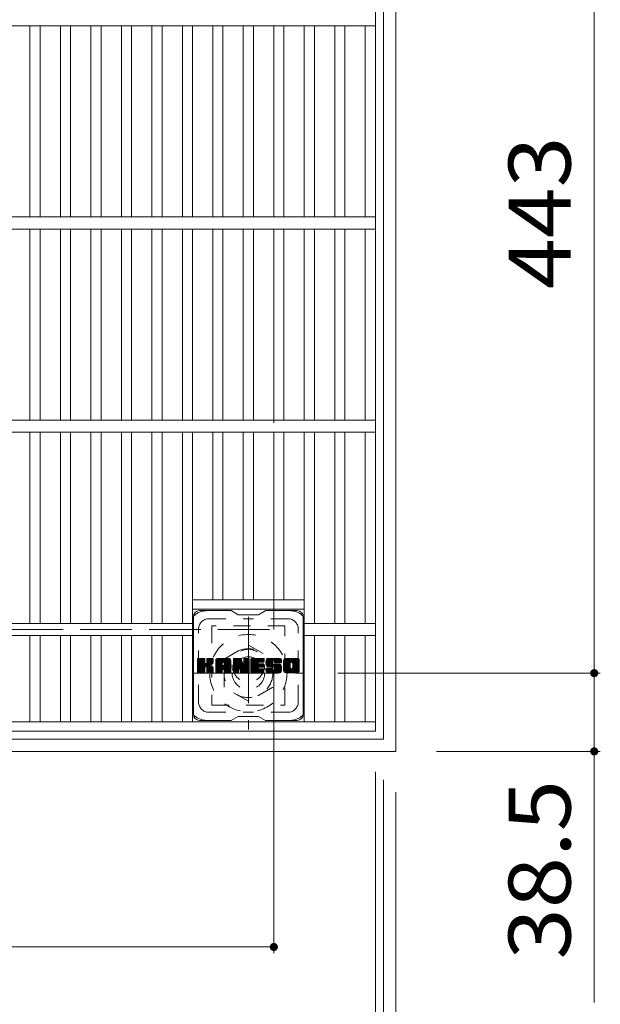
# Model space of a CAD drawing. Units: millimetres. Extents: x -1879 to 1862, y -1378 to 1342.
# Drawn here: x -830 to -545, y 501 to 986 of the extents above; entities that cross this region are included whole.
import ezdxf

# ---------------------------------------------------------------- set-up
doc = ezdxf.new("R2010")
doc.units = ezdxf.units.MM
doc.header["$LTSCALE"] = 10
for name, pattern in [('JWW_CENTER1', [6.773333, 4.233333, -0.846667, 0.846667, -0.846667]), ('JWW_DASHED1', [1.693333, 0.846667, -0.846667]), ('JWW_DASHED3', [3.386667, 2.54, -0.846667])]:
    doc.linetypes.add(name, pattern=pattern)
for name, color, linetype in [('C-1', 7, 'Continuous'), ('C-2', 7, 'Continuous'), ('C-3', 7, 'Continuous'), ('C-4', 7, 'Continuous'), ('C-7', 7, 'Continuous')]:
    doc.layers.add(name, color=color, linetype=linetype)
doc.styles.add('ＭＳ ゴシック', font='txt', dxfattribs={"height": 1})

msp = doc.modelspace()

# ---------------------------------------------------------------- linework, layer by layer
at = {"layer": 'C-1', "color": 2, "linetype": 'Continuous', "lineweight": 9}
for p, q in [((-645.44, 625.71), (-645.44, 1145.71)), ((-651.44, 631.71), (-651.44, 1139.71)), ((-1159.44, 631.71), (-651.44, 631.71)), ((-1165.44, 625.71), (-645.44, 625.71))]:
    msp.add_line(p, q, dxfattribs=at)
at = {"layer": 'C-1', "color": 2, "linetype": 'JWW_DASHED3', "lineweight": 9}
for p, q in [((-705.44, 685.71), (-705.44, 1085.71)), ((-1105.44, 685.71), (-705.44, 685.71))]:
    msp.add_line(p, q, dxfattribs=at)
at = {"layer": 'C-1', "color": 2, "linetype": 'JWW_CENTER1', "lineweight": 9}
for p, q in [((-717.94, 691.85), (-717.94, 636.57)), ((-745.58, 664.21), (-690.31, 664.21))]:
    msp.add_line(p, q, dxfattribs=at)
at = {"layer": 'C-1', "color": 2, "linetype": 'JWW_DASHED1', "lineweight": 9}
for p, q in [((-729.94, 671.14), (-717.94, 678.06)), ((-717.94, 678.06), (-705.94, 671.14)), ((-729.94, 657.28), (-729.94, 671.14)), ((-705.94, 671.14), (-705.94, 657.28)), ((-717.94, 650.35), (-729.94, 657.28)), ((-705.94, 657.28), (-717.94, 650.35))]:
    msp.add_line(p, q, dxfattribs=at)
for radius in [19, 12, 8]:
    msp.add_circle((-717.94, 664.21), radius, dxfattribs=at)
at = {"layer": 'C-2', "color": 3, "linetype": 'Continuous', "lineweight": 9}
for p, q in [((-655.44, 635.71), (-655.44, 1135.71)), ((-655.44, 982.71), (-1155.44, 982.71)), ((-825.44, 888.71), (-825.44, 982.71)), ((-820.44, 888.71), (-820.44, 982.71)), ((-810.44, 888.71), (-810.44, 982.71)), ((-805.44, 888.71), (-805.44, 982.71)), ((-795.44, 888.71), (-795.44, 982.71)), ((-790.44, 888.71), (-790.44, 982.71)), ((-780.44, 888.71), (-780.44, 982.71)), ((-775.44, 888.71), (-775.44, 982.71)), ((-765.44, 888.71), (-765.44, 982.71)), ((-760.44, 888.71), (-760.44, 982.71)), ((-750.44, 888.71), (-750.44, 982.71)), ((-745.44, 888.71), (-745.44, 982.71)), ((-735.44, 888.71), (-735.44, 982.71)), ((-730.44, 888.71), (-730.44, 982.71)), ((-720.44, 888.71), (-720.44, 982.71)), ((-715.44, 888.71), (-715.44, 982.71)), ((-705.44, 888.71), (-705.44, 982.71)), ((-700.44, 888.71), (-700.44, 982.71)), ((-690.44, 888.71), (-690.44, 982.71)), ((-685.44, 888.71), (-685.44, 982.71)), ((-675.44, 888.71), (-675.44, 982.71)), ((-670.44, 888.71), (-670.44, 982.71)), ((-660.44, 888.71), (-660.44, 982.71)), ((-655.44, 888.71), (-1155.44, 888.71)), ((-655.44, 882.71), (-1155.44, 882.71)), ((-825.44, 788.71), (-825.44, 882.71)), ((-820.44, 788.71), (-820.44, 882.71)), ((-810.44, 788.71), (-810.44, 882.71)), ((-805.44, 788.71), (-805.44, 882.71)), ((-795.44, 788.71), (-795.44, 882.71)), ((-790.44, 788.71), (-790.44, 882.71)), ((-780.44, 788.71), (-780.44, 882.71)), ((-775.44, 788.71), (-775.44, 882.71)), ((-765.44, 788.71), (-765.44, 882.71)), ((-760.44, 788.71), (-760.44, 882.71)), ((-750.44, 788.71), (-750.44, 882.71)), ((-745.44, 788.71), (-745.44, 882.71)), ((-735.44, 788.71), (-735.44, 882.71)), ((-730.44, 788.71), (-730.44, 882.71)), ((-720.44, 788.71), (-720.44, 882.71)), ((-715.44, 788.71), (-715.44, 882.71)), ((-705.44, 788.71), (-705.44, 882.71)), ((-700.44, 788.71), (-700.44, 882.71)), ((-690.44, 788.71), (-690.44, 882.71)), ((-685.44, 788.71), (-685.44, 882.71)), ((-675.44, 788.71), (-675.44, 882.71)), ((-670.44, 788.71), (-670.44, 882.71)), ((-660.44, 788.71), (-660.44, 882.71)), ((-655.44, 788.71), (-1155.44, 788.71)), ((-655.44, 782.71), (-1155.44, 782.71)), ((-825.44, 688.71), (-825.44, 782.71)), ((-820.44, 688.71), (-820.44, 782.71)), ((-810.44, 688.71), (-810.44, 782.71)), ((-805.44, 688.71), (-805.44, 782.71)), ((-795.44, 688.71), (-795.44, 782.71)), ((-790.44, 688.71), (-790.44, 782.71)), ((-780.44, 688.71), (-780.44, 782.71)), ((-775.44, 688.71), (-775.44, 782.71)), ((-765.44, 688.71), (-765.44, 782.71)), ((-760.44, 688.71), (-760.44, 782.71)), ((-750.44, 688.71), (-750.44, 782.71)), ((-745.44, 640.21), (-745.44, 782.71)), ((-735.44, 700.21), (-735.44, 782.71)), ((-730.44, 700.21), (-730.44, 782.71)), ((-720.44, 700.21), (-720.44, 782.71)), ((-715.44, 700.21), (-715.44, 782.71)), ((-705.44, 700.21), (-705.44, 782.71)), ((-700.44, 700.21), (-700.44, 782.71)), ((-690.44, 640.21), (-690.44, 782.71)), ((-685.44, 688.71), (-685.44, 782.71)), ((-675.44, 688.71), (-675.44, 782.71)), ((-670.44, 688.71), (-670.44, 782.71)), ((-660.44, 688.71), (-660.44, 782.71)), ((-745.44, 700.21), (-690.44, 700.21)), ((-745.44, 695.71), (-690.44, 695.71)), ((-745.44, 688.71), (-1065.44, 688.71)), ((-655.44, 688.71), (-690.44, 688.71)), ((-745.44, 682.71), (-1065.44, 682.71)), ((-825.44, 640.21), (-825.44, 682.71)), ((-820.44, 640.21), (-820.44, 682.71)), ((-810.44, 640.21), (-810.44, 682.71)), ((-805.44, 640.21), (-805.44, 682.71)), ((-795.44, 640.21), (-795.44, 682.71)), ((-790.44, 640.21), (-790.44, 682.71)), ((-780.44, 640.21), (-780.44, 682.71)), ((-775.44, 640.21), (-775.44, 682.71)), ((-765.44, 640.21), (-765.44, 682.71)), ((-760.44, 640.21), (-760.44, 682.71)), ((-750.44, 640.21), (-750.44, 682.71)), ((-655.44, 682.71), (-690.44, 682.71)), ((-685.44, 640.21), (-685.44, 682.71)), ((-675.44, 640.21), (-675.44, 682.71)), ((-670.44, 640.21), (-670.44, 682.71)), ((-660.44, 640.21), (-660.44, 682.71)), ((-655.44, 640.21), (-1155.44, 640.21)), ((-655.44, 635.71), (-1155.44, 635.71))]:
    msp.add_line(p, q, dxfattribs=at)
at = {"layer": 'C-3', "color": 4, "linetype": 'JWW_DASHED1', "lineweight": 9}
for p, q in [((-735.94, 687.46), (-735.94, 648.46)), ((-699.94, 687.46), (-735.94, 687.46)), ((-699.94, 648.46), (-699.94, 687.46)), ((-735.94, 648.46), (-699.94, 648.46))]:
    msp.add_line(p, q, dxfattribs=at)
msp.add_circle((-717.94, 667.96), 8, dxfattribs=at)
at = {"layer": 'C-4', "color": 7, "linetype": 'Continuous', "lineweight": 9}
for p, q in [((-547.84, 1107.21), (-547.84, 664.21)), ((-705.44, 526.49), (-705.44, 665.71)), ((-544.84, 664.21), (-673.94, 664.21)), ((-547.84, 664.21), (-547.84, 502.21)), ((-544.84, 625.71), (-625.44, 625.71)), ((-655.44, 454.7), (-655.44, 615.71)), ((-651.44, 454.7), (-651.44, 611.71)), ((-645.44, 383.07), (-645.44, 605.71)), ((-1105.44, 529.49), (-705.44, 529.49))]:
    msp.add_line(p, q, dxfattribs=at)
at = {"layer": 'C-4', "color": 7, "linetype": 'Continuous', "lineweight": 9, "const_width": 2}
for points in [[(-546.84, 664.21, 0.414214), (-547.84, 665.21, 0.414214), (-548.84, 664.21, 0.414214), (-547.84, 663.21, 0.414214)], [(-546.84, 625.71, 0.414214), (-547.84, 626.71, 0.414214), (-548.84, 625.71, 0.414214), (-547.84, 624.71, 0.414214)], [(-704.44, 529.49, 0.414214), (-705.44, 530.49, 0.414214), (-706.44, 529.49, 0.414214), (-705.44, 528.49, 0.414214)]]:
    msp.add_lwpolyline(points, format="xyb", close=True, dxfattribs=at)
at = {"layer": 'C-7', "color": 6, "linetype": 'Continuous', "lineweight": 9}
for p, q in [((-726.44, 694.96), (-741.94, 694.96)), ((-726.44, 694.96), (-722.94, 692.96)), ((-712.94, 692.96), (-722.94, 692.96)), ((-712.94, 692.96), (-709.44, 694.96)), ((-693.94, 694.96), (-709.44, 694.96)), ((-744.94, 643.96), (-744.94, 691.96)), ((-690.94, 643.96), (-690.94, 691.96)), ((-742.94, 671.11), (-742.57, 671.48)), ((-742.94, 670.91), (-742.37, 671.48)), ((-742.94, 670.72), (-742.18, 671.48)), ((-742.94, 670.53), (-741.99, 671.48)), ((-742.94, 670.34), (-741.8, 671.48)), ((-742.94, 670.15), (-741.61, 671.48)), ((-742.94, 669.96), (-741.42, 671.48)), ((-742.94, 669.76), (-741.22, 671.48)), ((-742.94, 669.57), (-741.03, 671.48)), ((-742.94, 669.38), (-740.84, 671.48)), ((-742.94, 669.19), (-740.65, 671.48)), ((-742.94, 669), (-740.46, 671.48)), ((-742.94, 668.81), (-740.27, 671.48)), ((-742.94, 668.61), (-740.07, 671.48)), ((-742.94, 668.42), (-739.88, 671.48)), ((-742.94, 668.23), (-739.69, 671.48)), ((-742.94, 668.04), (-739.55, 671.43)), ((-742.94, 667.85), (-739.45, 671.34)), ((-742.94, 667.65), (-739.41, 671.19)), ((-742.94, 664.74), (-742.94, 671.18)), ((-742.94, 667.46), (-739.41, 671)), ((-742.94, 667.27), (-739.41, 670.81)), ((-742.94, 667.08), (-739.41, 670.61)), ((-742.94, 666.89), (-739.41, 670.42)), ((-742.94, 666.7), (-739.41, 670.23)), ((-742.94, 666.5), (-739.41, 670.04)), ((-742.94, 666.31), (-739.41, 669.85)), ((-742.94, 666.12), (-739.41, 669.66)), ((-742.94, 665.93), (-739.41, 669.46)), ((-742.94, 665.74), (-739.39, 669.29)), ((-742.94, 665.55), (-739.34, 669.15)), ((-742.94, 665.35), (-739.25, 669.05)), ((-742.94, 665.16), (-739.13, 668.97)), ((-742.94, 664.78), (-738.78, 668.95)), ((-742.94, 664.97), (-738.99, 668.93)), ((-742.92, 664.61), (-736.05, 671.48)), ((-742.89, 671.35), (-742.81, 671.43)), ((-742.83, 664.5), (-735.86, 671.48)), ((-742.7, 664.44), (-735.66, 671.48)), ((-739.71, 671.48), (-742.64, 671.48)), ((-742.52, 664.43), (-735.48, 671.47)), ((-742.33, 664.43), (-735.35, 671.41)), ((-742.14, 664.43), (-735.27, 671.3)), ((-739.41, 671.18), (-739.41, 669.4)), ((-739.12, 667.26), (-735.25, 671.13)), ((-738.89, 667.3), (-735.25, 670.94)), ((-738.74, 667.26), (-735.25, 670.75)), ((-738.62, 667.18), (-735.25, 670.55)), ((-738.47, 669.26), (-736.24, 671.48)), ((-738.44, 671.2), (-738.16, 671.48)), ((-738.44, 671), (-737.96, 671.48)), ((-738.44, 670.81), (-737.77, 671.48)), ((-738.44, 670.62), (-737.58, 671.48)), ((-738.44, 670.43), (-737.39, 671.48)), ((-738.44, 670.24), (-737.2, 671.48)), ((-738.44, 670.05), (-737.01, 671.48)), ((-738.44, 669.85), (-736.81, 671.48)), ((-738.44, 669.66), (-736.62, 671.48)), ((-738.44, 669.47), (-736.43, 671.48)), ((-738.44, 671.18), (-738.44, 669.4)), ((-735.55, 671.48), (-738.14, 671.48)), ((-737.33, 668.28), (-735.25, 670.36)), ((-737.11, 668.31), (-735.25, 670.17)), ((-736.86, 668.37), (-735.25, 669.98)), ((-736.6, 668.44), (-735.25, 669.79)), ((-736.3, 668.55), (-735.25, 669.59)), ((-735.95, 668.7), (-735.31, 669.35)), ((-735.25, 671.18), (-735.25, 669.68)), ((-733.97, 670.49), (-732.98, 671.48)), ((-733.97, 670.3), (-732.79, 671.48)), ((-733.97, 670.11), (-732.6, 671.48)), ((-733.97, 669.92), (-732.4, 671.48)), ((-733.97, 669.72), (-732.21, 671.48)), ((-733.97, 669.53), (-732.02, 671.48)), ((-733.97, 669.34), (-731.83, 671.48)), ((-733.97, 669.15), (-731.64, 671.48)), ((-733.97, 668.96), (-731.45, 671.48)), ((-733.97, 668.77), (-731.25, 671.48)), ((-733.97, 668.57), (-731.06, 671.48)), ((-733.97, 668.38), (-730.87, 671.48)), ((-733.97, 668.19), (-730.68, 671.48)), ((-733.97, 668), (-730.49, 671.48)), ((-733.97, 667.81), (-730.29, 671.48)), ((-733.97, 667.61), (-730.1, 671.48)), ((-733.97, 667.42), (-729.91, 671.48)), ((-733.97, 667.23), (-729.72, 671.48)), ((-733.97, 667.04), (-729.53, 671.48)), ((-733.97, 666.85), (-729.34, 671.48)), ((-733.97, 666.66), (-729.14, 671.48)), ((-733.97, 666.46), (-728.95, 671.48)), ((-733.97, 666.27), (-728.76, 671.48)), ((-733.97, 666.08), (-728.57, 671.48)), ((-733.97, 664.74), (-733.97, 670.48)), ((-733.97, 665.89), (-730.77, 669.09)), ((-733.97, 665.7), (-730.77, 668.89)), ((-733.97, 665.51), (-730.77, 668.7)), ((-733.97, 665.31), (-730.77, 668.51)), ((-733.94, 670.71), (-733.2, 671.45)), ((-733.78, 671.06), (-733.55, 671.29)), ((-733.32, 664.43), (-726.75, 671)), ((-733.12, 664.43), (-726.68, 670.88)), ((-727.6, 671.48), (-732.96, 671.48)), ((-732.93, 664.43), (-726.63, 670.74)), ((-732.74, 664.43), (-726.6, 670.58)), ((-732.55, 664.43), (-726.6, 670.39)), ((-732.36, 664.43), (-726.6, 670.2)), ((-732.17, 664.43), (-726.6, 670)), ((-730.77, 668.03), (-730.77, 669.07)), ((-730.39, 666.02), (-726.6, 669.81)), ((-730.3, 669.56), (-728.38, 671.48)), ((-730.19, 666.02), (-726.6, 669.62)), ((-730.13, 669.54), (-728.19, 671.48)), ((-730.05, 665.97), (-726.6, 669.43)), ((-730, 669.48), (-727.99, 671.48)), ((-729.94, 665.89), (-726.6, 669.24)), ((-729.9, 669.38), (-727.8, 671.48)), ((-729.86, 665.78), (-726.6, 669.05)), ((-729.83, 669.26), (-727.61, 671.48)), ((-729.8, 665.65), (-726.6, 668.85)), ((-729.79, 669.11), (-727.43, 671.47)), ((-729.79, 668.92), (-727.28, 671.43)), ((-729.79, 668.72), (-727.15, 671.37)), ((-729.79, 668.53), (-727.03, 671.3)), ((-729.79, 668.34), (-726.92, 671.22)), ((-729.79, 668.15), (-726.83, 671.12)), ((-729.79, 668.03), (-729.79, 669.07)), ((-729.79, 665.47), (-726.6, 668.66)), ((-726.6, 664.74), (-726.6, 670.48)), ((-725.3, 671.11), (-724.93, 671.48)), ((-725.3, 670.92), (-724.73, 671.48)), ((-725.3, 670.72), (-724.54, 671.48)), ((-725.3, 670.53), (-724.35, 671.48)), ((-725.3, 670.34), (-724.16, 671.48)), ((-725.3, 670.15), (-723.97, 671.48)), ((-725.3, 669.96), (-723.78, 671.48)), ((-725.3, 669.77), (-723.58, 671.48)), ((-725.3, 669.57), (-723.39, 671.48)), ((-725.3, 669.38), (-723.2, 671.48)), ((-725.3, 669.19), (-723.01, 671.48)), ((-725.3, 669), (-722.82, 671.48)), ((-725.3, 668.81), (-722.63, 671.48)), ((-725.3, 668.62), (-722.43, 671.48)), ((-725.3, 668.42), (-722.24, 671.48)), ((-725.3, 668.23), (-722.05, 671.48)), ((-725.3, 668.04), (-721.86, 671.48)), ((-725.3, 667.85), (-721.67, 671.48)), ((-725.3, 667.66), (-721.54, 671.42)), ((-725.3, 667.46), (-721.45, 671.31)), ((-725.3, 671.18), (-725.3, 664.74)), ((-725.3, 667.27), (-721.4, 671.17)), ((-725.3, 667.08), (-721.36, 671.02)), ((-725.3, 666.89), (-721.31, 670.88)), ((-725.3, 666.7), (-721.27, 670.73)), ((-725.3, 666.51), (-721.22, 670.59)), ((-725.3, 666.31), (-721.17, 670.44)), ((-725.3, 666.12), (-721.13, 670.3)), ((-725.3, 665.93), (-721.08, 670.15)), ((-725.3, 665.74), (-721.03, 670.01)), ((-725.3, 665.55), (-720.99, 669.86)), ((-725.3, 665.36), (-720.94, 669.72)), ((-725.3, 665.16), (-720.89, 669.57)), ((-725.3, 664.97), (-720.85, 669.43)), ((-725.3, 664.78), (-720.8, 669.28)), ((-725.28, 664.61), (-720.75, 669.14)), ((-725.24, 671.36), (-725.17, 671.43)), ((-725.19, 664.51), (-720.71, 668.99)), ((-725.06, 664.44), (-720.66, 668.85)), ((-725, 671.48), (-721.73, 671.48)), ((-722.65, 666.66), (-720.61, 668.7)), ((-722.48, 666.65), (-720.57, 668.56)), ((-722.31, 666.24), (-717.64, 670.9)), ((-722.26, 666.09), (-717.64, 670.71)), ((-722.22, 665.95), (-717.64, 670.52)), ((-722.17, 665.8), (-717.64, 670.33)), ((-722.13, 665.65), (-717.64, 670.14)), ((-722.09, 665.5), (-717.64, 669.95)), ((-722.04, 665.36), (-717.64, 669.75)), ((-722, 665.21), (-717.64, 669.56)), ((-721.95, 665.06), (-717.64, 669.37)), ((-721.91, 664.91), (-717.64, 669.18)), ((-721.87, 664.76), (-717.64, 668.99)), ((-721.82, 664.62), (-717.64, 668.79)), ((-721.74, 664.51), (-717.64, 668.6)), ((-721.44, 671.27), (-720.52, 668.4)), ((-720.21, 671.22), (-719.94, 671.48)), ((-720.21, 671.02), (-719.75, 671.48)), ((-720.21, 670.83), (-719.56, 671.48)), ((-720.21, 670.64), (-719.37, 671.48)), ((-720.21, 670.45), (-719.17, 671.48)), ((-720.21, 670.26), (-718.98, 671.48)), ((-720.21, 670.07), (-718.79, 671.48)), ((-720.21, 669.87), (-718.6, 671.48)), ((-720.21, 669.68), (-718.41, 671.48)), ((-720.21, 669.49), (-718.22, 671.48)), ((-720.21, 669.3), (-718.02, 671.48)), ((-720.21, 669.11), (-717.85, 671.47)), ((-720.21, 668.91), (-717.73, 671.39)), ((-720.21, 668.72), (-717.66, 671.27)), ((-720.21, 671.18), (-720.21, 668.45)), ((-720.21, 668.53), (-717.64, 671.1)), ((-719.91, 671.48), (-717.95, 671.48)), ((-717.64, 671.18), (-717.64, 664.74)), ((-716.67, 671.11), (-716.3, 671.48)), ((-716.67, 670.92), (-716.11, 671.48)), ((-716.67, 670.73), (-715.92, 671.48)), ((-716.67, 670.54), (-715.72, 671.48)), ((-716.67, 670.35), (-715.53, 671.48)), ((-716.67, 670.16), (-715.34, 671.48)), ((-716.67, 669.96), (-715.15, 671.48)), ((-716.67, 669.77), (-714.96, 671.48)), ((-716.67, 669.58), (-714.76, 671.48)), ((-716.67, 669.39), (-714.57, 671.48)), ((-716.67, 669.2), (-714.38, 671.48)), ((-716.67, 669), (-714.19, 671.48)), ((-716.67, 668.81), (-714, 671.48)), ((-716.67, 668.62), (-713.81, 671.48)), ((-716.67, 668.43), (-713.61, 671.48)), ((-716.67, 668.24), (-713.42, 671.48)), ((-716.67, 668.05), (-713.23, 671.48)), ((-716.67, 667.85), (-713.04, 671.48)), ((-716.67, 667.66), (-712.85, 671.48)), ((-716.67, 667.47), (-712.66, 671.48)), ((-716.67, 667.28), (-712.46, 671.48)), ((-716.67, 667.09), (-712.27, 671.48)), ((-716.67, 666.9), (-712.08, 671.48)), ((-716.67, 666.7), (-711.89, 671.48)), ((-716.67, 666.51), (-711.7, 671.48)), ((-716.67, 666.32), (-711.51, 671.48)), ((-716.67, 666.13), (-711.31, 671.48)), ((-716.67, 665.94), (-711.12, 671.48)), ((-716.67, 664.74), (-716.67, 671.18)), ((-716.67, 665.75), (-713.1, 669.32)), ((-716.67, 665.55), (-713.12, 669.1)), ((-716.67, 665.36), (-713.08, 668.95)), ((-716.67, 665.17), (-712.99, 668.84)), ((-716.67, 664.98), (-712.88, 668.77)), ((-716.67, 664.79), (-712.72, 668.73)), ((-716.64, 664.62), (-712.53, 668.73)), ((-716.56, 664.51), (-712.34, 668.73)), ((-716.44, 664.44), (-712.15, 668.73)), ((-716.36, 671.48), (-710.56, 671.48)), ((-716.25, 664.43), (-711.95, 668.73)), ((-716.06, 664.43), (-711.76, 668.73)), ((-715.87, 664.43), (-711.57, 668.73)), ((-715.68, 664.43), (-711.38, 668.73)), ((-712.87, 669.54), (-710.93, 671.48)), ((-712.74, 667.18), (-711.19, 668.73)), ((-710.56, 669.58), (-712.71, 669.58)), ((-710.56, 668.73), (-712.71, 668.73)), ((-712.64, 669.58), (-710.74, 671.48)), ((-712.54, 667.18), (-711, 668.73)), ((-712.45, 669.58), (-710.55, 671.48)), ((-712.35, 667.18), (-710.8, 668.73)), ((-712.26, 669.58), (-710.4, 671.44)), ((-712.16, 667.18), (-710.61, 668.73)), ((-712.07, 669.58), (-710.3, 671.34)), ((-711.97, 667.18), (-710.44, 668.71)), ((-711.88, 669.58), (-710.26, 671.2)), ((-711.78, 667.18), (-710.33, 668.63)), ((-711.69, 669.58), (-710.26, 671)), ((-711.49, 669.58), (-710.26, 670.81)), ((-711.3, 669.58), (-710.26, 670.62)), ((-711.11, 669.58), (-710.26, 670.43)), ((-710.92, 669.58), (-710.26, 670.24)), ((-710.73, 669.58), (-710.26, 670.05)), ((-710.53, 669.58), (-710.26, 669.85)), ((-710.26, 669.88), (-710.26, 671.18)), ((-709.29, 669.48), (-707.29, 671.48)), ((-709.29, 669.29), (-707.1, 671.48)), ((-709.28, 669.68), (-707.48, 671.48)), ((-709.28, 669.11), (-706.9, 671.48)), ((-709.27, 668.93), (-706.71, 671.48)), ((-709.26, 669.89), (-707.67, 671.48)), ((-709.24, 668.76), (-706.52, 671.48)), ((-709.23, 670.11), (-707.86, 671.48)), ((-709.22, 668.59), (-706.33, 671.48)), ((-709.19, 670.35), (-708.05, 671.48)), ((-709.19, 668.43), (-706.14, 671.48)), ((-709.15, 668.28), (-705.95, 671.48)), ((-709.13, 670.6), (-708.25, 671.48)), ((-709.11, 668.13), (-705.75, 671.48)), ((-709.06, 667.98), (-705.56, 671.48)), ((-709.04, 670.88), (-708.44, 671.48)), ((-709.01, 667.84), (-705.37, 671.48)), ((-708.96, 667.7), (-705.18, 671.48)), ((-708.93, 671.19), (-708.67, 671.44)), ((-708.9, 667.57), (-704.99, 671.48)), ((-708.82, 667.46), (-704.79, 671.48)), ((-708.71, 667.38), (-704.6, 671.48)), ((-708.57, 667.33), (-706.09, 669.8)), ((-702.6, 671.48), (-708.47, 671.48)), ((-708.39, 667.31), (-706.1, 669.6)), ((-708.2, 667.31), (-706.1, 669.41)), ((-708, 667.31), (-706.1, 669.22)), ((-707.81, 667.31), (-706.1, 669.02)), ((-707.62, 667.31), (-706.1, 668.84)), ((-707.43, 667.31), (-706.03, 668.71)), ((-707.24, 667.31), (-705.92, 668.63)), ((-707.04, 667.31), (-705.76, 668.6)), ((-706.85, 667.31), (-705.57, 668.6)), ((-706.66, 667.31), (-705.38, 668.6)), ((-706.47, 667.31), (-705.18, 668.6)), ((-706.47, 664.43), (-702.32, 668.59)), ((-706.28, 667.31), (-704.99, 668.6)), ((-706.28, 664.43), (-702.18, 668.54)), ((-706.1, 668.9), (-706.1, 669.7)), ((-706.09, 667.31), (-704.8, 668.6)), ((-705.89, 667.31), (-704.61, 668.6)), ((-705.8, 668.6), (-702.42, 668.6)), ((-705.71, 670.18), (-704.41, 671.48)), ((-705.7, 667.31), (-704.42, 668.6)), ((-705.52, 670.19), (-704.22, 671.48)), ((-705.51, 667.31), (-704.23, 668.6)), ((-705.37, 670.14), (-704.03, 671.48)), ((-705.33, 667.3), (-704.03, 668.6)), ((-705.26, 670.06), (-703.84, 671.48)), ((-705.22, 667.23), (-703.84, 668.6)), ((-705.22, 665.88), (-702.5, 668.6)), ((-705.18, 669.95), (-703.64, 671.48)), ((-705.14, 667.11), (-703.65, 668.6)), ((-705.13, 666.93), (-703.46, 668.6)), ((-705.13, 666.74), (-703.27, 668.6)), ((-705.13, 666.55), (-703.08, 668.6)), ((-705.13, 666.36), (-702.88, 668.6)), ((-705.13, 666.17), (-702.69, 668.6)), ((-705.12, 669.81), (-703.45, 671.48)), ((-705.11, 669.63), (-703.26, 671.48)), ((-705.11, 669.52), (-705.11, 669.7)), ((-705.1, 669.45), (-703.07, 671.48)), ((-705.04, 669.32), (-702.88, 671.48)), ((-704.93, 669.24), (-702.69, 671.48)), ((-704.81, 669.22), (-701.6, 669.22)), ((-704.76, 669.22), (-702.5, 671.48)), ((-704.57, 669.22), (-702.34, 671.45)), ((-704.38, 669.22), (-702.2, 671.4)), ((-704.18, 669.22), (-702.07, 671.33)), ((-703.99, 669.22), (-701.96, 671.25)), ((-703.8, 669.22), (-701.86, 671.16)), ((-703.61, 669.22), (-701.78, 671.05)), ((-703.42, 669.22), (-701.7, 670.93)), ((-703.23, 669.22), (-701.65, 670.79)), ((-703.03, 669.22), (-701.61, 670.64)), ((-702.84, 669.22), (-701.6, 670.46)), ((-702.65, 669.22), (-701.6, 670.27)), ((-702.46, 669.22), (-701.6, 670.08)), ((-702.27, 669.22), (-701.6, 669.89)), ((-702.07, 669.22), (-701.6, 669.7)), ((-701.88, 669.22), (-701.6, 669.5)), ((-701.69, 669.22), (-701.6, 669.31)), ((-701.6, 670.48), (-701.6, 669.22)), ((-700.62, 670.48), (-699.62, 671.48)), ((-700.62, 670.29), (-699.43, 671.48)), ((-700.62, 670.1), (-699.23, 671.48)), ((-700.62, 669.91), (-699.04, 671.48)), ((-700.62, 669.71), (-698.85, 671.48)), ((-700.62, 669.52), (-698.66, 671.48)), ((-700.62, 669.33), (-698.47, 671.48)), ((-700.62, 669.14), (-698.28, 671.48)), ((-700.62, 668.95), (-698.08, 671.48)), ((-700.62, 668.76), (-697.89, 671.48)), ((-700.62, 668.56), (-697.7, 671.48)), ((-700.62, 668.37), (-697.51, 671.48)), ((-700.62, 668.18), (-697.32, 671.48)), ((-700.62, 667.99), (-697.13, 671.48)), ((-700.62, 667.8), (-696.93, 671.48)), ((-700.62, 667.61), (-696.74, 671.48)), ((-700.62, 667.41), (-696.55, 671.48)), ((-700.62, 667.22), (-696.36, 671.48)), ((-700.62, 667.03), (-696.17, 671.48)), ((-700.62, 666.84), (-695.97, 671.48)), ((-700.62, 666.65), (-695.78, 671.48)), ((-700.62, 666.45), (-695.59, 671.48)), ((-700.62, 666.26), (-695.4, 671.48)), ((-700.62, 666.07), (-695.21, 671.48)), ((-700.62, 665.44), (-700.62, 670.48)), ((-700.62, 665.88), (-697.37, 669.13)), ((-700.62, 665.69), (-697.4, 668.91)), ((-700.62, 665.5), (-697.4, 668.72)), ((-700.61, 665.31), (-697.4, 668.53)), ((-700.59, 670.7), (-699.83, 671.46)), ((-700.45, 671.03), (-700.17, 671.31)), ((-693.95, 671.48), (-699.61, 671.48)), ((-698.42, 664.43), (-692.94, 669.91)), ((-698.23, 664.43), (-692.94, 669.72)), ((-698.04, 664.43), (-692.94, 669.53)), ((-697.85, 664.43), (-692.94, 669.34)), ((-697.65, 664.43), (-692.94, 669.15)), ((-697.46, 664.43), (-692.94, 668.96)), ((-697.4, 666.97), (-697.4, 668.94)), ((-697.27, 664.43), (-692.94, 668.76)), ((-697.08, 664.43), (-692.94, 668.57)), ((-696.97, 669.53), (-695.02, 671.48)), ((-696.75, 669.56), (-694.82, 671.48)), ((-696.59, 669.53), (-694.63, 671.48)), ((-696.46, 669.47), (-694.44, 671.48)), ((-696.35, 669.38), (-694.25, 671.48)), ((-696.26, 669.28), (-694.06, 671.48)), ((-696.2, 669.15), (-693.87, 671.48)), ((-696.17, 668.99), (-693.7, 671.45)), ((-696.17, 666.88), (-692.94, 670.11)), ((-696.16, 668.8), (-693.56, 671.4)), ((-696.16, 668.61), (-693.43, 671.34)), ((-696.16, 668.42), (-693.32, 671.26)), ((-696.16, 668.23), (-693.22, 671.17)), ((-696.16, 668.03), (-693.13, 671.07)), ((-696.16, 667.84), (-693.06, 670.95)), ((-696.16, 667.65), (-693, 670.81)), ((-696.16, 667.46), (-692.96, 670.66)), ((-696.16, 667.27), (-692.94, 670.49)), ((-696.16, 667.08), (-692.94, 670.3)), ((-696.16, 666.97), (-696.16, 668.94)), ((-692.94, 670.48), (-692.94, 665.44)), ((-742.64, 664.43), (-739.71, 664.43)), ((-741.94, 664.43), (-739.37, 667.01)), ((-741.75, 664.43), (-739.41, 666.78)), ((-741.56, 664.43), (-739.41, 666.59)), ((-741.37, 664.43), (-739.41, 666.4)), ((-741.18, 664.43), (-739.41, 666.2)), ((-740.99, 664.43), (-739.41, 666.01)), ((-740.79, 664.43), (-739.41, 665.82)), ((-740.6, 664.43), (-739.41, 665.63)), ((-740.41, 664.43), (-739.41, 665.44)), ((-740.22, 664.43), (-739.41, 665.25)), ((-740.03, 664.43), (-739.41, 665.05)), ((-739.84, 664.43), (-739.41, 664.86)), ((-739.63, 664.44), (-739.42, 664.66)), ((-739.41, 664.74), (-739.41, 666.82)), ((-738.53, 667.08), (-737.49, 668.12)), ((-738.47, 666.95), (-737.44, 667.98)), ((-738.45, 666.78), (-737.29, 667.94)), ((-738.45, 666.58), (-737.12, 667.92)), ((-738.45, 666.39), (-736.95, 667.89)), ((-738.45, 666.2), (-736.79, 667.86)), ((-738.45, 666.01), (-736.64, 667.82)), ((-738.45, 665.82), (-736.49, 667.78)), ((-738.45, 665.63), (-736.35, 667.72)), ((-738.45, 665.43), (-736.22, 667.67)), ((-738.45, 665.24), (-736.09, 667.6)), ((-738.45, 665.05), (-735.97, 667.54)), ((-738.45, 664.86), (-735.85, 667.47)), ((-738.45, 664.67), (-735.73, 667.39)), ((-738.45, 664.74), (-738.45, 666.82)), ((-738.38, 664.54), (-735.62, 667.31)), ((-738.27, 664.46), (-735.52, 667.22)), ((-738.15, 664.43), (-735.55, 664.43)), ((-738.11, 664.43), (-735.43, 667.11)), ((-737.92, 664.43), (-735.36, 666.99)), ((-737.73, 664.43), (-735.3, 666.86)), ((-737.53, 664.43), (-735.26, 666.71)), ((-737.34, 664.43), (-735.24, 666.53)), ((-737.15, 664.43), (-735.24, 666.34)), ((-736.96, 664.43), (-735.24, 666.15)), ((-736.77, 664.43), (-735.24, 665.96)), ((-736.58, 664.43), (-735.24, 665.77)), ((-736.38, 664.43), (-735.24, 665.57)), ((-736.19, 664.43), (-735.24, 665.38)), ((-736, 664.43), (-735.24, 665.19)), ((-735.81, 664.43), (-735.24, 665)), ((-735.62, 664.43), (-735.24, 664.81)), ((-735.37, 664.49), (-735.3, 664.56)), ((-735.24, 664.74), (-735.24, 666.52)), ((-733.97, 665.12), (-730.77, 668.32)), ((-733.97, 664.93), (-730.77, 668.13)), ((-733.97, 664.74), (-730.75, 667.96)), ((-733.93, 664.59), (-730.58, 667.93)), ((-733.84, 664.49), (-730.39, 667.93)), ((-733.7, 664.44), (-730.2, 667.93)), ((-731.08, 664.43), (-733.67, 664.43)), ((-733.51, 664.43), (-730.01, 667.93)), ((-731.97, 664.43), (-730.76, 665.65)), ((-731.78, 664.43), (-730.77, 665.44)), ((-731.59, 664.43), (-730.77, 665.25)), ((-731.4, 664.43), (-730.77, 665.06)), ((-731.21, 664.43), (-730.77, 664.87)), ((-731.01, 664.44), (-730.78, 664.67)), ((-730.77, 664.74), (-730.77, 665.54)), ((-729.89, 667.93), (-730.67, 667.93)), ((-729.79, 665.27), (-726.6, 668.47)), ((-729.79, 665.08), (-726.6, 668.28)), ((-729.79, 664.89), (-726.6, 668.09)), ((-729.79, 664.7), (-726.6, 667.9)), ((-729.79, 664.74), (-729.79, 665.54)), ((-729.74, 664.56), (-726.6, 667.7)), ((-729.64, 664.47), (-726.6, 667.51)), ((-729.49, 664.43), (-726.9, 664.43)), ((-729.48, 664.43), (-726.6, 667.32)), ((-729.29, 664.43), (-726.6, 667.13)), ((-729.1, 664.43), (-726.6, 666.94)), ((-728.91, 664.43), (-726.6, 666.75)), ((-728.71, 664.43), (-726.6, 666.55)), ((-728.52, 664.43), (-726.6, 666.36)), ((-728.33, 664.43), (-726.6, 666.17)), ((-728.14, 664.43), (-726.6, 665.98)), ((-727.95, 664.43), (-726.6, 665.79)), ((-727.76, 664.43), (-726.6, 665.6)), ((-727.56, 664.43), (-726.6, 665.4)), ((-727.37, 664.43), (-726.6, 665.21)), ((-727.18, 664.43), (-726.6, 665.02)), ((-726.99, 664.43), (-726.6, 664.83)), ((-726.77, 664.46), (-726.62, 664.61)), ((-723.07, 664.43), (-725, 664.43)), ((-724.88, 664.43), (-722.76, 666.56)), ((-724.69, 664.43), (-722.77, 666.35)), ((-724.5, 664.43), (-722.77, 666.16)), ((-724.31, 664.43), (-722.77, 665.97)), ((-724.11, 664.43), (-722.77, 665.78)), ((-723.92, 664.43), (-722.77, 665.58)), ((-723.73, 664.43), (-722.77, 665.39)), ((-723.54, 664.43), (-722.77, 665.2)), ((-723.35, 664.43), (-722.77, 665.01)), ((-723.15, 664.43), (-722.77, 664.82)), ((-722.92, 664.48), (-722.81, 664.58)), ((-722.77, 664.74), (-722.77, 666.48)), ((-722.39, 666.54), (-720.52, 668.41)), ((-721.83, 664.65), (-722.39, 666.54)), ((-722.35, 666.39), (-720.43, 668.31)), ((-721.61, 664.44), (-717.64, 668.41)), ((-717.95, 664.43), (-721.54, 664.43)), ((-721.43, 664.43), (-717.64, 668.22)), ((-721.24, 664.43), (-717.64, 668.03)), ((-721.05, 664.43), (-717.64, 667.84)), ((-720.85, 664.43), (-717.64, 667.64)), ((-720.66, 664.43), (-717.64, 667.45)), ((-720.47, 664.43), (-717.64, 667.26)), ((-720.28, 664.43), (-717.64, 667.07)), ((-720.09, 664.43), (-717.64, 666.88)), ((-719.9, 664.43), (-717.64, 666.69)), ((-719.7, 664.43), (-717.64, 666.49)), ((-719.51, 664.43), (-717.64, 666.3)), ((-719.32, 664.43), (-717.64, 666.11)), ((-719.13, 664.43), (-717.64, 665.92)), ((-718.94, 664.43), (-717.64, 665.73)), ((-718.74, 664.43), (-717.64, 665.54)), ((-718.55, 664.43), (-717.64, 665.34)), ((-718.36, 664.43), (-717.64, 665.15)), ((-718.17, 664.43), (-717.64, 664.96)), ((-717.98, 664.43), (-717.64, 664.77)), ((-716.36, 664.43), (-710.59, 664.43)), ((-715.49, 664.43), (-713.13, 666.79)), ((-715.29, 664.43), (-713.1, 666.63)), ((-715.1, 664.43), (-713.03, 666.51)), ((-714.91, 664.43), (-712.93, 666.42)), ((-714.72, 664.43), (-712.79, 666.37)), ((-714.53, 664.43), (-712.6, 666.36)), ((-714.33, 664.43), (-712.41, 666.36)), ((-714.14, 664.43), (-712.22, 666.36)), ((-713.95, 664.43), (-712.03, 666.36)), ((-713.76, 664.43), (-711.83, 666.36)), ((-713.57, 664.43), (-711.64, 666.36)), ((-713.38, 664.43), (-711.45, 666.36)), ((-713.18, 664.43), (-711.26, 666.36)), ((-712.99, 664.43), (-711.07, 666.36)), ((-712.8, 664.43), (-710.87, 666.36)), ((-710.56, 667.18), (-712.72, 667.18)), ((-710.59, 666.36), (-712.72, 666.36)), ((-712.61, 664.43), (-710.68, 666.36)), ((-712.42, 664.43), (-710.5, 666.35)), ((-712.23, 664.43), (-710.38, 666.28)), ((-712.03, 664.43), (-710.3, 666.17)), ((-711.84, 664.43), (-710.28, 665.99)), ((-711.65, 664.43), (-710.28, 665.8)), ((-711.59, 667.18), (-710.27, 668.5)), ((-711.46, 664.43), (-710.28, 665.61)), ((-711.39, 667.18), (-710.26, 668.32)), ((-711.27, 664.43), (-710.28, 665.42)), ((-711.2, 667.18), (-710.26, 668.13)), ((-711.08, 664.43), (-710.28, 665.23)), ((-711.01, 667.18), (-710.26, 667.94)), ((-710.88, 664.43), (-710.28, 665.04)), ((-710.82, 667.18), (-710.26, 667.74)), ((-710.69, 664.43), (-710.28, 664.84)), ((-710.63, 667.18), (-710.26, 667.55)), ((-710.48, 664.45), (-710.3, 664.63)), ((-710.28, 664.74), (-710.28, 666.06)), ((-710.26, 667.49), (-710.26, 668.43)), ((-709.29, 666.41), (-709.02, 666.68)), ((-709.29, 666.22), (-708.83, 666.68)), ((-709.29, 666.03), (-708.64, 666.68)), ((-709.29, 665.84), (-708.45, 666.68)), ((-709.29, 665.64), (-708.25, 666.68)), ((-709.29, 665.45), (-708.06, 666.68)), ((-709.29, 666.38), (-709.29, 665.44)), ((-709.28, 665.28), (-707.87, 666.68)), ((-709.24, 665.12), (-707.68, 666.68)), ((-709.18, 664.99), (-707.49, 666.68)), ((-709.11, 664.87), (-707.3, 666.68)), ((-709.02, 664.76), (-707.1, 666.68)), ((-708.99, 666.68), (-706.39, 666.68)), ((-708.93, 664.67), (-706.91, 666.68)), ((-708.81, 664.59), (-706.72, 666.68)), ((-708.69, 664.52), (-706.53, 666.68)), ((-708.55, 664.47), (-706.34, 666.68)), ((-705.43, 667.31), (-708.47, 667.31)), ((-708.39, 664.44), (-706.21, 666.62)), ((-702.42, 664.43), (-708.28, 664.43)), ((-708.2, 664.43), (-706.12, 666.52)), ((-708.01, 664.43), (-706.09, 666.36)), ((-707.82, 664.43), (-706.09, 666.16)), ((-707.62, 664.43), (-706.06, 666)), ((-707.43, 664.43), (-705.99, 665.88)), ((-707.24, 664.43), (-705.89, 665.78)), ((-707.05, 664.43), (-705.77, 665.72)), ((-706.86, 664.43), (-705.61, 665.69)), ((-706.67, 664.43), (-705.32, 665.78)), ((-706.09, 664.43), (-702.07, 668.46)), ((-706.09, 666.38), (-706.09, 666.17)), ((-705.9, 664.43), (-701.98, 668.35)), ((-705.71, 664.43), (-701.92, 668.22)), ((-705.52, 664.43), (-701.87, 668.08)), ((-705.32, 664.43), (-701.82, 667.94)), ((-705.13, 664.43), (-701.78, 667.79)), ((-705.13, 667.01), (-705.13, 666.17)), ((-704.94, 664.43), (-701.74, 667.64)), ((-704.75, 664.43), (-701.7, 667.48)), ((-704.56, 664.43), (-701.67, 667.32)), ((-704.36, 664.43), (-701.64, 667.16)), ((-704.17, 664.43), (-701.62, 666.99)), ((-703.98, 664.43), (-701.61, 666.81)), ((-703.79, 664.43), (-701.6, 666.63)), ((-703.6, 664.43), (-701.6, 666.44)), ((-703.41, 664.43), (-701.6, 666.24)), ((-703.21, 664.43), (-701.62, 666.03)), ((-703.02, 664.43), (-701.65, 665.81)), ((-702.83, 664.43), (-701.7, 665.57)), ((-702.64, 664.43), (-701.76, 665.32)), ((-702.45, 664.43), (-701.84, 665.04)), ((-702.21, 664.48), (-701.96, 664.73)), ((-700.58, 665.15), (-697.4, 668.33)), ((-700.52, 665.02), (-697.4, 668.14)), ((-700.46, 664.89), (-697.4, 667.95)), ((-700.37, 664.78), (-697.4, 667.76)), ((-700.28, 664.69), (-697.4, 667.57)), ((-700.17, 664.6), (-697.4, 667.38)), ((-700.05, 664.53), (-697.4, 667.18)), ((-699.91, 664.48), (-697.4, 666.99)), ((-699.75, 664.44), (-697.38, 666.82)), ((-693.95, 664.43), (-699.61, 664.43)), ((-699.57, 664.43), (-697.32, 666.68)), ((-699.38, 664.43), (-697.25, 666.57)), ((-699.19, 664.43), (-697.15, 666.48)), ((-699, 664.43), (-697.02, 666.41)), ((-698.8, 664.43), (-696.87, 666.36)), ((-698.61, 664.43), (-696.68, 666.37)), ((-696.89, 664.43), (-692.94, 668.38)), ((-696.7, 664.43), (-692.94, 668.19)), ((-696.5, 664.43), (-692.94, 668)), ((-696.31, 664.43), (-692.94, 667.8)), ((-696.12, 664.43), (-692.94, 667.61)), ((-695.93, 664.43), (-692.94, 667.42)), ((-695.74, 664.43), (-692.94, 667.23)), ((-695.55, 664.43), (-692.94, 667.04)), ((-695.35, 664.43), (-692.94, 666.85)), ((-695.16, 664.43), (-692.94, 666.65)), ((-694.97, 664.43), (-692.94, 666.46)), ((-694.78, 664.43), (-692.94, 666.27)), ((-694.59, 664.43), (-692.94, 666.08)), ((-694.39, 664.43), (-692.94, 665.89)), ((-694.2, 664.43), (-692.94, 665.7)), ((-694.01, 664.43), (-692.94, 665.5)), ((-693.81, 664.44), (-692.95, 665.3)), ((-693.54, 664.52), (-693.03, 665.03)), ((-741.94, 640.96), (-726.41, 640.96)), ((-722.94, 642.96), (-726.41, 640.96)), ((-712.94, 642.96), (-722.94, 642.96)), ((-712.94, 642.96), (-709.48, 640.96)), ((-693.94, 640.96), (-709.48, 640.96))]:
    msp.add_line(p, q, dxfattribs=at)
at = {"layer": 'C-7', "color": 6, "linetype": 'JWW_DASHED1', "lineweight": 9}
for p, q in [((-738.44, 694.96), (-726.44, 694.96)), ((-697.44, 694.96), (-709.44, 694.96)), ((-737.44, 690.96), (-717.94, 690.96)), ((-698.44, 690.96), (-717.94, 690.96)), ((-742.44, 649.96), (-742.44, 685.96)), ((-693.44, 649.96), (-693.44, 685.96)), ((-737.44, 644.96), (-717.94, 644.96)), ((-698.44, 644.96), (-717.94, 644.96)), ((-738.44, 640.96), (-726.41, 640.96)), ((-697.44, 640.96), (-709.48, 640.96))]:
    msp.add_line(p, q, dxfattribs=at)
at = {"layer": 'C-7', "color": 6, "linetype": 'Continuous', "lineweight": 9}
for centre, radius, start, end in [((-741.94, 691.96), 3, 90, 180), ((-693.94, 691.96), 3, 0, 90), ((-738.44, 685.96), 9, 136.1502, 141.0581), ((-697.44, 685.96), 9, 38.9439, 43.8466), ((-742.64, 671.18), 0.302, 90, 180), ((-739.71, 671.18), 0.302, 0, 90), ((-738.93, 669.4), 0.483, 180, 0), ((-738.14, 671.18), 0.302, 90, 180), ((-737.9, 672.59), 4.35, 277.3317, 299.4207), ((-736.26, 669.68), 1.01, 299.4207, 0), ((-735.55, 671.18), 0.302, 0, 90), ((-732.96, 670.48), 1.01, 90, 180), ((-730.28, 669.07), 0.49, 0, 180), ((-727.6, 670.48), 1.01, 0, 90), ((-725, 671.18), 0.302, 90, 180), ((-721.73, 671.18), 0.302, 17.7564, 90), ((-719.91, 671.18), 0.302, 90, 180), ((-717.95, 671.18), 0.302, 0, 90), ((-716.36, 671.18), 0.302, 90, 180), ((-712.71, 669.15), 0.422, 90, 270), ((-710.56, 671.18), 0.302, 0, 90), ((-710.56, 669.88), 0.302, 270, 0), ((-710.56, 668.43), 0.302, 0, 90), ((-704.73, 669.4), 4.56, 157.1011, 202.8989), ((-708.47, 670.98), 0.503, 90, 157.1011), ((-705.61, 669.7), 0.497, 0, 180), ((-705.8, 668.9), 0.302, 180, 270), ((-704.81, 669.52), 0.302, 180, 270), ((-702.6, 670.48), 1.01, 0, 90), ((-702.42, 668.1), 0.503, 22.908, 90), ((-699.61, 670.48), 1.01, 90, 180), ((-696.78, 668.94), 0.617, 0, 180), ((-693.95, 670.48), 1.01, 0, 90), ((-742.64, 664.74), 0.302, 180, 270), ((-739.71, 664.74), 0.302, 270, 0), ((-738.93, 666.82), 0.478, 0, 180), ((-738.15, 664.74), 0.302, 180, 270), ((-737.32, 668.11), 0.169, 97.3317, 266.5718), ((-737.52, 664.79), 3.15, 53.7199, 86.5718), ((-736.25, 666.52), 1.01, 0, 53.7199), ((-735.55, 664.74), 0.302, 270, 0), ((-733.67, 664.74), 0.302, 180, 270), ((-731.08, 664.74), 0.302, 270, 0), ((-730.67, 668.03), 0.101, 180, 270), ((-730.28, 665.54), 0.49, 0, 180), ((-729.89, 668.03), 0.101, 270, 0), ((-729.49, 664.74), 0.302, 180, 270), ((-726.9, 664.74), 0.302, 270, 0), ((-725, 664.74), 0.302, 180, 270), ((-723.07, 664.74), 0.302, 270, 0), ((-722.58, 666.48), 0.194, 16.4888, 180), ((-721.54, 664.74), 0.302, 196.4888, 270), ((-720.37, 668.45), 0.159, 197.7564, 0), ((-717.95, 664.74), 0.302, 270, 0), ((-716.36, 664.74), 0.302, 180, 270), ((-712.72, 666.77), 0.412, 90, 270), ((-710.59, 666.06), 0.302, 0, 90), ((-710.59, 664.74), 0.302, 270, 0), ((-710.56, 667.49), 0.302, 270, 0), ((-708.99, 666.38), 0.302, 90, 180), ((-708.28, 665.44), 1.01, 180, 270), ((-708.47, 667.82), 0.503, 202.8989, 270), ((-706.39, 666.38), 0.302, 0, 90), ((-705.61, 666.17), 0.48, 180, 0), ((-705.43, 667.01), 0.302, 0, 90), ((-702.42, 664.94), 0.503, 270, 337.092), ((-706.16, 666.52), 4.56, 337.092, 22.908), ((-699.61, 665.44), 1.01, 180, 270), ((-696.78, 666.97), 0.617, 180, 0), ((-693.95, 665.44), 1.01, 270, 0), ((-738.44, 649.96), 9, 218.9419, 223.8498), ((-697.44, 649.96), 9, 316.1534, 321.0561), ((-741.94, 643.96), 3, 180, 270), ((-693.94, 643.96), 3, 270, 0)]:
    msp.add_arc(centre, radius, start, end, dxfattribs=at)
at = {"layer": 'C-7', "color": 6, "linetype": 'JWW_DASHED1', "lineweight": 9}
for centre, radius, start, end in [((-738.44, 685.96), 9, 90, 136.1502), ((-697.44, 685.96), 9, 43.8466, 90), ((-737.44, 685.96), 5, 90, 180), ((-698.44, 685.96), 5, 0, 90), ((-737.44, 649.96), 5, 180, 270), ((-698.44, 649.96), 5, 270, 0), ((-738.44, 649.96), 9, 223.8498, 270), ((-697.44, 649.96), 9, 270, 316.1534)]:
    msp.add_arc(centre, radius, start, end, dxfattribs=at)

# ---------------------------------------------------------------- texts
at = {"layer": 'C-4', "color": 2, "linetype": 'Continuous', "lineweight": 211, "style": 'ＭＳ ゴシック'}
for s, width, p in [('443', 1.083333, (-559.48, 853.21)), ('38.5', 1.09375, (-559.48, 523.29))]:
    msp.add_text(s, height=30.48, rotation=90, dxfattribs=dict(at, width=width)).set_placement(p)

doc.saveas('drawing.dxf')
